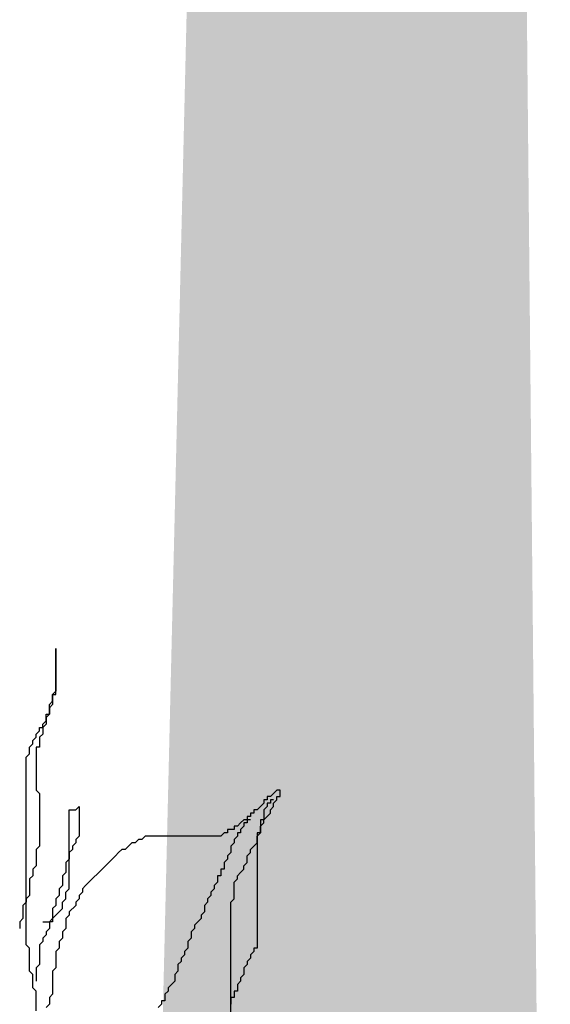
# Model space of a CAD drawing. Extents: x 0.48 to 2.18, y 0.13 to 2.25.
# Drawn here: x 1.17 to 1.24, y 1.16 to 1.3 of the extents above; entities that cross this region are included whole.
import ezdxf

# ---------------------------------------------------------------- set-up
doc = ezdxf.new("R2010")
doc.units = 0
doc.header["$LTSCALE"] = 0.3
doc.header["$MEASUREMENT"] = 0
doc.layers.add('Zoldteto struktura', color=7, linetype='CONTINUOUS')

msp = doc.modelspace()

# ---------------------------------------------------------------- linework, layer by layer
at = {"layer": 'Zoldteto struktura'}
for p, q in [((1.17439, 1.21345), (1.17439, 1.20761)), ((1.17439, 1.20716), (1.17439, 1.21345)), ((1.17439, 1.20761), (1.17394, 1.20716)), ((1.17349, 1.20582), (1.17394, 1.20626)), ((1.17394, 1.20716), (1.17394, 1.20582)), ((1.17394, 1.20626), (1.17394, 1.20716)), ((1.17394, 1.20716), (1.17439, 1.20716)), ((1.17394, 1.20582), (1.17349, 1.20537)), ((1.17349, 1.20447), (1.17349, 1.20582)), ((1.17349, 1.20537), (1.17349, 1.20447)), ((1.1726, 1.20312), (1.17304, 1.20357)), ((1.17349, 1.20447), (1.17304, 1.20402)), ((1.17304, 1.20447), (1.17349, 1.20447)), ((1.17304, 1.20357), (1.17304, 1.20447)), ((1.17304, 1.20402), (1.17304, 1.20312)), ((1.1717, 1.20178), (1.17215, 1.20222)), ((1.17215, 1.20267), (1.1726, 1.20267)), ((1.17215, 1.20222), (1.17215, 1.20267)), ((1.17304, 1.20312), (1.1726, 1.20267)), ((1.1726, 1.20267), (1.1726, 1.20312)), ((1.1726, 1.20267), (1.1726, 1.20178)), ((1.17125, 1.20088), (1.1717, 1.20133)), ((1.17125, 1.20043), (1.17125, 1.20088)), ((1.1717, 1.20133), (1.1717, 1.20178)), ((1.1726, 1.20178), (1.17215, 1.20133)), ((1.17215, 1.20133), (1.17215, 1.19998)), ((1.1708, 1.19998), (1.17125, 1.20043)), ((1.1708, 1.19908), (1.1708, 1.19998)), ((1.1717, 1.19998), (1.1717, 1.19415)), ((1.17215, 1.19998), (1.1717, 1.19998)), ((1.17035, 1.19863), (1.1708, 1.19908)), ((1.17035, 1.17305), (1.17035, 1.19863)), ((1.1717, 1.19415), (1.17215, 1.1937)), ((1.20449, 1.19415), (1.20404, 1.1937)), ((1.20493, 1.19415), (1.20449, 1.19415)), ((1.20493, 1.19325), (1.20493, 1.19415)), ((1.17215, 1.1937), (1.17215, 1.18652)), ((1.20269, 1.1928), (1.20269, 1.19235)), ((1.20314, 1.1928), (1.20269, 1.1928)), ((1.20314, 1.19325), (1.20314, 1.1928)), ((1.20359, 1.19325), (1.20314, 1.19325)), ((1.20404, 1.1937), (1.20359, 1.19325)), ((1.20359, 1.1928), (1.20359, 1.19235)), ((1.20404, 1.1928), (1.20359, 1.1928)), ((1.20404, 1.19235), (1.20449, 1.1928)), ((1.20449, 1.19325), (1.20493, 1.19325)), ((1.20449, 1.1928), (1.20449, 1.19325)), ((1.17619, 1.19145), (1.17709, 1.19145)), ((1.17619, 1.18068), (1.17619, 1.19145)), ((1.17709, 1.19145), (1.17754, 1.1919)), ((1.17754, 1.1919), (1.17754, 1.18786)), ((1.20134, 1.19145), (1.20134, 1.191)), ((1.20179, 1.19145), (1.20134, 1.19145)), ((1.20224, 1.1919), (1.20179, 1.19145)), ((1.20269, 1.19235), (1.20224, 1.1919)), ((1.20314, 1.1919), (1.20269, 1.19145)), ((1.20269, 1.19145), (1.20269, 1.19011)), ((1.20314, 1.19235), (1.20314, 1.1919)), ((1.20359, 1.19235), (1.20314, 1.19235)), ((1.20359, 1.19145), (1.20404, 1.1919)), ((1.20359, 1.191), (1.20359, 1.19145)), ((1.20404, 1.1919), (1.20404, 1.19235)), ((1.19999, 1.19011), (1.19954, 1.18966)), ((1.20044, 1.19011), (1.19999, 1.19011)), ((1.20044, 1.19056), (1.20044, 1.19011)), ((1.20089, 1.19056), (1.20044, 1.19056)), ((1.20044, 1.19011), (1.20044, 1.18966)), ((1.20089, 1.19011), (1.20044, 1.19011)), ((1.20089, 1.191), (1.20089, 1.19056)), ((1.20134, 1.191), (1.20089, 1.191)), ((1.20224, 1.19011), (1.20224, 1.18831)), ((1.20269, 1.19011), (1.20224, 1.19011)), ((1.20269, 1.19011), (1.20359, 1.191)), ((1.20269, 1.18966), (1.20269, 1.19011)), ((1.19775, 1.18876), (1.19775, 1.18831)), ((1.19865, 1.18876), (1.19775, 1.18876)), ((1.19865, 1.18921), (1.19865, 1.18876)), ((1.1991, 1.18921), (1.19865, 1.18921)), ((1.19954, 1.18966), (1.1991, 1.18921)), ((1.19999, 1.18921), (1.19954, 1.18876)), ((1.19954, 1.18876), (1.19954, 1.18831)), ((1.19999, 1.18966), (1.19999, 1.18921)), ((1.20044, 1.18966), (1.19999, 1.18966)), ((1.20224, 1.18921), (1.20269, 1.18966)), ((1.20224, 1.18831), (1.20224, 1.18921)), ((1.17754, 1.18786), (1.17709, 1.18741)), ((1.17709, 1.18741), (1.17709, 1.18696)), ((1.18562, 1.18741), (1.18517, 1.18696)), ((1.18607, 1.18741), (1.18562, 1.18741)), ((1.18652, 1.18786), (1.18607, 1.18741)), ((1.19685, 1.18786), (1.18652, 1.18786)), ((1.1973, 1.18831), (1.19685, 1.18786)), ((1.19775, 1.18831), (1.1973, 1.18831)), ((1.1991, 1.18786), (1.19865, 1.18741)), ((1.19865, 1.18741), (1.19865, 1.18696)), ((1.1991, 1.18831), (1.1991, 1.18786)), ((1.19954, 1.18831), (1.1991, 1.18831)), ((1.20179, 1.18831), (1.20179, 1.1726)), ((1.20224, 1.18831), (1.20179, 1.18831)), ((1.20179, 1.18786), (1.20224, 1.18831)), ((1.20179, 1.18696), (1.20179, 1.18786)), ((1.17215, 1.18652), (1.1717, 1.18607)), ((1.1717, 1.18607), (1.1717, 1.18382)), ((1.17664, 1.18607), (1.17619, 1.18562)), ((1.17709, 1.18696), (1.17664, 1.18652)), ((1.17664, 1.18652), (1.17664, 1.18607)), ((1.18338, 1.18607), (1.18293, 1.18562)), ((1.18382, 1.18607), (1.18338, 1.18607)), ((1.18472, 1.18696), (1.18382, 1.18607)), ((1.18517, 1.18696), (1.18472, 1.18696)), ((1.19865, 1.18696), (1.1982, 1.18652)), ((1.1982, 1.18652), (1.1982, 1.18562)), ((1.20089, 1.18607), (1.20134, 1.18652)), ((1.20089, 1.18562), (1.20089, 1.18607)), ((1.20134, 1.18652), (1.20179, 1.18696)), ((1.17619, 1.18472), (1.17574, 1.18427)), ((1.17619, 1.18562), (1.17619, 1.18472)), ((1.18203, 1.18472), (1.18068, 1.18337)), ((1.18248, 1.18517), (1.18203, 1.18472)), ((1.18293, 1.18562), (1.18248, 1.18517)), ((1.19775, 1.18472), (1.1973, 1.18427)), ((1.1982, 1.18562), (1.19775, 1.18517)), ((1.19775, 1.18517), (1.19775, 1.18472)), ((1.20044, 1.18517), (1.20089, 1.18562)), ((1.20044, 1.18427), (1.20044, 1.18517)), ((1.1717, 1.18382), (1.17125, 1.18337)), ((1.17125, 1.18337), (1.17125, 1.18248)), ((1.17574, 1.18427), (1.17574, 1.18293)), ((1.18068, 1.18337), (1.18023, 1.18293)), ((1.19685, 1.18337), (1.19685, 1.18248)), ((1.1973, 1.18337), (1.19685, 1.18337)), ((1.1973, 1.18427), (1.1973, 1.18337)), ((1.19954, 1.18293), (1.19999, 1.18337)), ((1.19999, 1.18382), (1.20044, 1.18427)), ((1.19999, 1.18337), (1.19999, 1.18382)), ((1.17125, 1.18248), (1.1708, 1.18203)), ((1.1708, 1.18203), (1.1708, 1.17978)), ((1.17574, 1.18293), (1.17529, 1.18248)), ((1.17529, 1.18248), (1.17529, 1.18113)), ((1.17933, 1.18203), (1.17888, 1.18158)), ((1.18023, 1.18293), (1.17933, 1.18203)), ((1.1964, 1.18248), (1.1964, 1.18158)), ((1.19685, 1.18248), (1.1964, 1.18248)), ((1.19865, 1.18158), (1.1991, 1.18203)), ((1.1991, 1.18248), (1.19954, 1.18293)), ((1.1991, 1.18203), (1.1991, 1.18248)), ((1.17529, 1.18113), (1.17484, 1.18068)), ((1.17484, 1.18068), (1.17484, 1.17978)), ((1.17574, 1.18023), (1.17619, 1.18068)), ((1.17843, 1.18113), (1.17799, 1.18068)), ((1.17799, 1.18068), (1.17799, 1.18023)), ((1.17888, 1.18158), (1.17843, 1.18113)), ((1.19595, 1.18068), (1.1955, 1.18023)), ((1.1964, 1.18158), (1.19595, 1.18113)), ((1.19595, 1.18113), (1.19595, 1.18068)), ((1.19865, 1.17933), (1.19865, 1.18158)), ((1.1708, 1.17978), (1.17035, 1.17933)), ((1.17035, 1.17933), (1.17035, 1.17889)), ((1.17484, 1.17978), (1.17439, 1.17933)), ((1.17439, 1.17933), (1.17439, 1.17844)), ((1.17529, 1.17889), (1.17574, 1.17933)), ((1.17574, 1.17933), (1.17574, 1.18023)), ((1.17754, 1.17933), (1.17709, 1.17889)), ((1.17799, 1.18023), (1.17754, 1.17978)), ((1.17754, 1.17978), (1.17754, 1.17933)), ((1.1955, 1.17978), (1.19505, 1.17933)), ((1.19505, 1.17933), (1.19505, 1.17889)), ((1.1955, 1.18023), (1.1955, 1.17978)), ((1.1982, 1.17889), (1.19865, 1.17933)), ((1.17035, 1.17889), (1.1699, 1.17844)), ((1.1699, 1.17844), (1.1699, 1.17664)), ((1.17439, 1.17844), (1.17394, 1.17799)), ((1.17394, 1.17799), (1.17394, 1.17619)), ((1.17394, 1.17664), (1.17529, 1.17799)), ((1.17529, 1.17799), (1.17529, 1.17889)), ((1.17709, 1.17844), (1.17619, 1.17754)), ((1.17709, 1.17889), (1.17709, 1.17844)), ((1.19505, 1.17889), (1.1946, 1.17844)), ((1.1946, 1.17844), (1.1946, 1.17754)), ((1.1982, 1.16318), (1.1982, 1.17889)), ((1.1699, 1.17664), (1.16945, 1.17619)), ((1.17349, 1.17619), (1.17394, 1.17664)), ((1.17619, 1.17709), (1.17574, 1.17664)), ((1.17574, 1.17664), (1.17574, 1.17529)), ((1.17619, 1.17754), (1.17619, 1.17709)), ((1.19415, 1.17664), (1.19371, 1.17619)), ((1.1946, 1.17754), (1.19415, 1.17709)), ((1.19415, 1.17709), (1.19415, 1.17664)), ((1.16945, 1.17619), (1.16945, 1.17529)), ((1.1726, 1.17619), (1.17349, 1.17619)), ((1.17349, 1.17529), (1.17304, 1.17485)), ((1.17349, 1.17619), (1.17349, 1.17529)), ((1.17394, 1.17619), (1.17349, 1.17619)), ((1.17574, 1.17529), (1.17529, 1.17485)), ((1.19326, 1.17529), (1.19281, 1.17485)), ((1.19371, 1.17619), (1.19326, 1.17574)), ((1.19326, 1.17574), (1.19326, 1.17529)), ((1.17304, 1.1744), (1.1726, 1.17395)), ((1.1726, 1.17395), (1.1726, 1.1735)), ((1.17304, 1.17485), (1.17304, 1.1744)), ((1.17529, 1.17395), (1.17484, 1.1735)), ((1.17529, 1.17485), (1.17529, 1.17395)), ((1.19281, 1.17395), (1.19236, 1.1735)), ((1.19281, 1.17485), (1.19281, 1.17395)), ((1.1708, 1.1726), (1.17035, 1.17305)), ((1.1708, 1.16946), (1.1708, 1.1726)), ((1.1726, 1.1735), (1.17215, 1.17305)), ((1.17215, 1.17305), (1.17215, 1.17036)), ((1.17484, 1.1726), (1.17439, 1.17215)), ((1.17484, 1.1735), (1.17484, 1.1726)), ((1.19236, 1.1726), (1.19191, 1.17215)), ((1.19236, 1.1735), (1.19236, 1.1726)), ((1.20134, 1.1726), (1.20134, 1.17215)), ((1.20179, 1.1726), (1.20134, 1.1726)), ((1.17439, 1.17215), (1.17439, 1.16991)), ((1.19191, 1.1717), (1.19146, 1.17126)), ((1.19146, 1.17126), (1.19146, 1.17081)), ((1.19191, 1.17215), (1.19191, 1.1717)), ((1.20089, 1.17126), (1.20044, 1.17081)), ((1.20134, 1.17215), (1.20089, 1.1717)), ((1.20089, 1.1717), (1.20089, 1.17126)), ((1.17215, 1.17036), (1.1717, 1.16991)), ((1.1717, 1.16991), (1.1717, 1.16811)), ((1.17439, 1.16991), (1.17394, 1.16946)), ((1.19146, 1.17081), (1.19101, 1.17036)), ((1.19101, 1.17036), (1.19101, 1.16946)), ((1.20044, 1.17036), (1.19999, 1.16991)), ((1.19999, 1.16991), (1.19999, 1.16901)), ((1.20044, 1.17081), (1.20044, 1.17036)), ((1.17125, 1.16901), (1.1708, 1.16946)), ((1.17125, 1.16722), (1.17125, 1.16901)), ((1.17394, 1.16946), (1.17394, 1.16632)), ((1.19101, 1.16946), (1.19056, 1.16901)), ((1.19056, 1.16901), (1.19056, 1.16811)), ((1.19999, 1.16901), (1.19954, 1.16856)), ((1.19954, 1.16856), (1.19954, 1.16811)), ((1.1717, 1.16677), (1.17125, 1.16722)), ((1.19011, 1.16766), (1.18966, 1.16722)), ((1.18966, 1.16722), (1.18966, 1.16677)), ((1.19056, 1.16811), (1.19011, 1.16766)), ((1.19954, 1.16811), (1.1991, 1.16766)), ((1.1991, 1.16766), (1.1991, 1.16677)), ((1.1717, 1.16407), (1.1717, 1.16677)), ((1.17394, 1.16632), (1.17349, 1.16587)), ((1.17349, 1.16587), (1.17349, 1.16497)), ((1.18966, 1.16677), (1.18921, 1.16632)), ((1.18921, 1.16632), (1.18921, 1.16542)), ((1.1982, 1.16587), (1.1982, 1.16497)), ((1.19865, 1.16587), (1.1982, 1.16587)), ((1.19865, 1.16677), (1.19865, 1.16587)), ((1.1991, 1.16677), (1.19865, 1.16677)), ((1.17349, 1.16497), (1.17304, 1.16452)), ((1.18877, 1.16497), (1.18832, 1.16452)), ((1.18877, 1.16542), (1.18877, 1.16497)), ((1.18921, 1.16542), (1.18877, 1.16542))]:
    msp.add_line(p, q, dxfattribs=at)
msp.add_solid([(1.1929, 1.32986), (1.23814, 1.3407), (1.18431, 0.96872), (1.24172, 0.97141)], dxfattribs=at)

doc.saveas('drawing.dxf')
